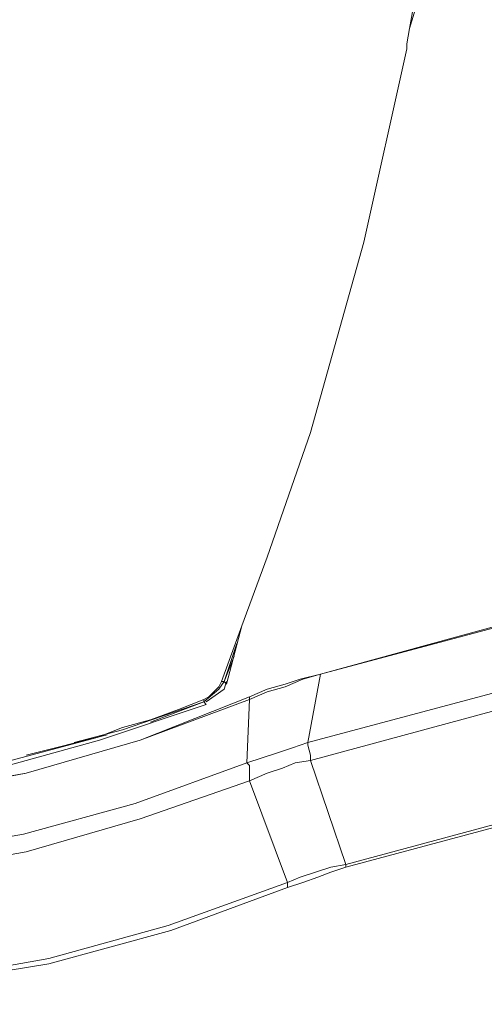
# Model space of a CAD drawing. Units: millimetres. Extents: x -48 to 113, y -51 to 49.
# Drawn here: x -24 to -21, y -18 to -11 of the extents above; entities that cross this region are included whole.
import ezdxf

# ---------------------------------------------------------------- set-up
doc = ezdxf.new("R2010")
doc.units = ezdxf.units.MM
doc.header["$MEASUREMENT"] = 0
doc.layers.add('Livello 1', color=7, linetype='Continuous')

msp = doc.modelspace()

# ---------------------------------------------------------------- linework, layer by layer
at = {"layer": 'Livello 1', "lineweight": 15}
for points, knots in [([(-21.1833, -10.1613), (-21.1833, -10.1613), (-21.2341, -10.7379), (-21.2341, -10.7379), (-21.2341, -10.7379), (-21.2341, -10.7379), (-21.353, -11.1279), (-21.353, -11.1279)], [0, 0, 0, 0, 0.5, 0.5, 0.5, 0.5, 1, 1, 1, 1]), ([(-21.3699, -11.2296), (-21.3699, -11.2296), (-21.3699, -11.2633), (-21.3699, -11.2633), (-21.3699, -11.2633), (-21.3699, -11.2633), (-21.6581, -12.5525), (-21.6581, -12.5525), (-21.6581, -12.5525), (-21.6581, -12.5525), (-22.0143, -13.8241), (-22.0143, -13.8241), (-22.0143, -13.8241), (-22.0143, -13.8241), (-22.3026, -14.655), (-22.3026, -14.655)], [0, 0, 0, 0, 0.25, 0.25, 0.25, 0.25, 0.5, 0.5, 0.5, 0.5, 0.75, 0.75, 0.75, 0.75, 1, 1, 1, 1]), ([(-22.3026, -14.655), (-22.3026, -14.655), (-22.4721, -15.1129), (-22.4721, -15.1129), (-22.4721, -15.1129), (-22.4721, -15.1129), (-22.6077, -15.486), (-22.6077, -15.486)], [0, 0, 0, 0, 0.5, 0.5, 0.5, 0.5, 1, 1, 1, 1]), ([(-21.9464, -15.4354), (-21.9464, -15.4354), (-22.0651, -15.4691), (-22.0651, -15.4691), (-22.0651, -15.4691), (-22.0651, -15.4691), (-22.1838, -15.5201), (-22.1838, -15.5201), (-22.1838, -15.5201), (-22.1838, -15.5201), (-22.3026, -15.5539), (-22.3026, -15.5539), (-22.3026, -15.5539), (-22.3026, -15.5539), (-22.4212, -15.6048), (-22.4212, -15.6048)], [0, 0, 0, 0, 0.25, 0.25, 0.25, 0.25, 0.5, 0.5, 0.5, 0.5, 0.75, 0.75, 0.75, 0.75, 1, 1, 1, 1]), ([(-22.7266, -15.6048), (-22.7266, -15.6048), (-22.6926, -15.5876), (-22.6926, -15.5876), (-22.6926, -15.5876), (-22.6926, -15.5876), (-22.6248, -15.5201), (-22.6248, -15.5201), (-22.6248, -15.5201), (-22.6248, -15.5201), (-22.6077, -15.486), (-22.6077, -15.486)], [0, 0, 0, 0, 0.333333, 0.333333, 0.333333, 0.333333, 0.666667, 0.666667, 0.666667, 0.666667, 1, 1, 1, 1]), ([(-22.7266, -15.6217), (-22.7266, -15.6217), (-22.6248, -15.537), (-22.6248, -15.537), (-22.6248, -15.537), (-22.6248, -15.537), (-22.5908, -15.486), (-22.5908, -15.486)], [0, 0, 0, 0, 0.5, 0.5, 0.5, 0.5, 1, 1, 1, 1]), ([(-22.7266, -15.6217), (-22.7266, -15.6217), (-22.6248, -15.537), (-22.6248, -15.537), (-22.6248, -15.537), (-22.6248, -15.537), (-22.5908, -15.486), (-22.5908, -15.486)], [0, 0, 0, 0, 0.5, 0.5, 0.5, 0.5, 1, 1, 1, 1]), ([(-22.7095, -15.6217), (-22.7095, -15.6217), (-22.5908, -15.537), (-22.5908, -15.537), (-22.5908, -15.537), (-22.5908, -15.537), (-22.574, -15.486), (-22.574, -15.486)], [0, 0, 0, 0, 0.5, 0.5, 0.5, 0.5, 1, 1, 1, 1]), ([(-22.0821, -15.4691), (-22.0821, -15.4691), (-22.1838, -15.5029), (-22.1838, -15.5029), (-22.1838, -15.5029), (-22.1838, -15.5029), (-22.3026, -15.537), (-22.3026, -15.537), (-22.3026, -15.537), (-22.3026, -15.537), (-22.4212, -15.5876), (-22.4212, -15.5876)], [0, 0, 0, 0, 0.333333, 0.333333, 0.333333, 0.333333, 0.666667, 0.666667, 0.666667, 0.666667, 1, 1, 1, 1]), ([(-23.1505, -15.876), (-23.1505, -15.876), (-23.9136, -16.0965), (-23.9136, -16.0965), (-23.9136, -16.0965), (-23.9136, -16.0965), (-25.0666, -16.3), (-25.0666, -16.3), (-25.0666, -16.3), (-25.0666, -16.3), (-26.2536, -16.3679), (-26.2536, -16.3679), (-26.2536, -16.3679), (-26.2536, -16.3679), (-27.4238, -16.3), (-27.4238, -16.3), (-27.4238, -16.3), (-27.4238, -16.3), (-28.5939, -16.0965), (-28.5939, -16.0965), (-28.5939, -16.0965), (-28.5939, -16.0965), (-29.3401, -15.876), (-29.3401, -15.876), (-29.3401, -15.876), (-29.3401, -15.876), (-30.0861, -15.5876), (-30.0861, -15.5876)], [0, 0, 0, 0, 0.142857, 0.142857, 0.142857, 0.142857, 0.285714, 0.285714, 0.285714, 0.285714, 0.428571, 0.428571, 0.428571, 0.428571, 0.571429, 0.571429, 0.571429, 0.571429, 0.714286, 0.714286, 0.714286, 0.714286, 0.857143, 0.857143, 0.857143, 0.857143, 1, 1, 1, 1]), ([(-23.1505, -15.876), (-23.1505, -15.876), (-23.9136, -16.0965), (-23.9136, -16.0965), (-23.9136, -16.0965), (-23.9136, -16.0965), (-25.0666, -16.3169), (-25.0666, -16.3169), (-25.0666, -16.3169), (-25.0666, -16.3169), (-26.2536, -16.3848), (-26.2536, -16.3848), (-26.2536, -16.3848), (-26.2536, -16.3848), (-27.4238, -16.3169), (-27.4238, -16.3169), (-27.4238, -16.3169), (-27.4238, -16.3169), (-28.5939, -16.0965), (-28.5939, -16.0965), (-28.5939, -16.0965), (-28.5939, -16.0965), (-29.357, -15.876), (-29.357, -15.876), (-29.357, -15.876), (-29.357, -15.876), (-30.0861, -15.6048), (-30.0861, -15.6048)], [0, 0, 0, 0, 0.142857, 0.142857, 0.142857, 0.142857, 0.285714, 0.285714, 0.285714, 0.285714, 0.428571, 0.428571, 0.428571, 0.428571, 0.571429, 0.571429, 0.571429, 0.571429, 0.714286, 0.714286, 0.714286, 0.714286, 0.857143, 0.857143, 0.857143, 0.857143, 1, 1, 1, 1]), ([(-29.7978, -15.6386), (-29.7978, -15.6386), (-29.0009, -15.9101), (-29.0009, -15.9101), (-29.0009, -15.9101), (-29.0009, -15.9101), (-28.2039, -16.1133), (-28.2039, -16.1133), (-28.2039, -16.1133), (-28.2039, -16.1133), (-27.4069, -16.2322), (-27.4069, -16.2322), (-27.4069, -16.2322), (-27.4069, -16.2322), (-26.6099, -16.3), (-26.6099, -16.3), (-26.6099, -16.3), (-26.6099, -16.3), (-25.8128, -16.3), (-25.8128, -16.3), (-25.8128, -16.3), (-25.8128, -16.3), (-25.0158, -16.2322), (-25.0158, -16.2322), (-25.0158, -16.2322), (-25.0158, -16.2322), (-24.2188, -16.0965), (-24.2188, -16.0965), (-24.2188, -16.0965), (-24.2188, -16.0965), (-23.4218, -15.876), (-23.4218, -15.876), (-23.4218, -15.876), (-23.4218, -15.876), (-22.7095, -15.6386), (-22.7095, -15.6386)], [0, 0, 0, 0, 0.111111, 0.111111, 0.111111, 0.111111, 0.222222, 0.222222, 0.222222, 0.222222, 0.333333, 0.333333, 0.333333, 0.333333, 0.444444, 0.444444, 0.444444, 0.444444, 0.555556, 0.555556, 0.555556, 0.555556, 0.666667, 0.666667, 0.666667, 0.666667, 0.777778, 0.777778, 0.777778, 0.777778, 0.888889, 0.888889, 0.888889, 0.888889, 1, 1, 1, 1]), ([(-22.7266, -15.6048), (-22.7266, -15.6048), (-22.896, -15.6723), (-22.896, -15.6723), (-22.896, -15.6723), (-22.896, -15.6723), (-23.0826, -15.7402), (-23.0826, -15.7402), (-23.0826, -15.7402), (-23.0826, -15.7402), (-23.2692, -15.7912), (-23.2692, -15.7912), (-23.2692, -15.7912), (-23.2692, -15.7912), (-23.4386, -15.8591), (-23.4386, -15.8591)], [0, 0, 0, 0, 0.25, 0.25, 0.25, 0.25, 0.5, 0.5, 0.5, 0.5, 0.75, 0.75, 0.75, 0.75, 1, 1, 1, 1]), ([(-22.0143, -16.0117), (-22.0143, -16.0117), (-22.0143, -15.9779), (-22.0143, -15.9779), (-22.0143, -15.9779), (-22.0143, -15.9779), (-22.0312, -15.9101), (-22.0312, -15.9101), (-22.0312, -15.9101), (-22.0312, -15.9101), (-22.0312, -15.8932), (-22.0312, -15.8932)], [0, 0, 0, 0, 0.333333, 0.333333, 0.333333, 0.333333, 0.666667, 0.666667, 0.666667, 0.666667, 1, 1, 1, 1]), ([(-22.133, -15.9269), (-22.133, -15.9269), (-22.2348, -15.9607), (-22.2348, -15.9607), (-22.2348, -15.9607), (-22.2348, -15.9607), (-22.3364, -15.9948), (-22.3364, -15.9948), (-22.3364, -15.9948), (-22.3364, -15.9948), (-22.4382, -16.0286), (-22.4382, -16.0286)], [0, 0, 0, 0, 0.333333, 0.333333, 0.333333, 0.333333, 0.666667, 0.666667, 0.666667, 0.666667, 1, 1, 1, 1]), ([(-23.1844, -16.3), (-23.1844, -16.3), (-23.9306, -16.5033), (-23.9306, -16.5033), (-23.9306, -16.5033), (-23.9306, -16.5033), (-25.0837, -16.7069), (-25.0837, -16.7069), (-25.0837, -16.7069), (-25.0837, -16.7069), (-25.762, -16.741), (-25.762, -16.741), (-25.762, -16.741), (-25.762, -16.741), (-27.4238, -16.7069), (-27.4238, -16.7069), (-27.4238, -16.7069), (-27.4238, -16.7069), (-28.577, -16.5033), (-28.577, -16.5033), (-28.577, -16.5033), (-28.577, -16.5033), (-29.3231, -16.3), (-29.3231, -16.3), (-29.3231, -16.3), (-29.3231, -16.3), (-30.0692, -16.0286), (-30.0692, -16.0286)], [0, 0, 0, 0, 0.142857, 0.142857, 0.142857, 0.142857, 0.285714, 0.285714, 0.285714, 0.285714, 0.428571, 0.428571, 0.428571, 0.428571, 0.571429, 0.571429, 0.571429, 0.571429, 0.714286, 0.714286, 0.714286, 0.714286, 0.857143, 0.857143, 0.857143, 0.857143, 1, 1, 1, 1]), ([(-22.4382, -16.0286), (-22.4382, -16.0286), (-22.4212, -16.0454), (-22.4212, -16.0454), (-22.4212, -16.0454), (-22.4212, -16.0454), (-22.4212, -16.0796), (-22.4212, -16.0796), (-22.4212, -16.0796), (-22.4212, -16.0796), (-22.4212, -16.1133), (-22.4212, -16.1133), (-22.4212, -16.1133), (-22.4212, -16.1133), (-22.4212, -16.1474), (-22.4212, -16.1474)], [0, 0, 0, 0, 0.25, 0.25, 0.25, 0.25, 0.5, 0.5, 0.5, 0.5, 0.75, 0.75, 0.75, 0.75, 1, 1, 1, 1]), ([(-22.1161, -16.0286), (-22.1161, -16.0286), (-22.2008, -16.0627), (-22.2008, -16.0627), (-22.2008, -16.0627), (-22.2008, -16.0627), (-22.3026, -16.0965), (-22.3026, -16.0965), (-22.3026, -16.0965), (-22.3026, -16.0965), (-22.4212, -16.1474), (-22.4212, -16.1474)], [0, 0, 0, 0, 0.333333, 0.333333, 0.333333, 0.333333, 0.666667, 0.666667, 0.666667, 0.666667, 1, 1, 1, 1]), ([(-23.1505, -16.4017), (-23.1505, -16.4017), (-23.9136, -16.6222), (-23.9136, -16.6222), (-23.9136, -16.6222), (-23.9136, -16.6222), (-25.0666, -16.8258), (-25.0666, -16.8258), (-25.0666, -16.8258), (-25.0666, -16.8258), (-25.762, -16.8596), (-25.762, -16.8596), (-25.762, -16.8596), (-25.762, -16.8596), (-27.4238, -16.8258), (-27.4238, -16.8258), (-27.4238, -16.8258), (-27.4238, -16.8258), (-28.5939, -16.6222), (-28.5939, -16.6222), (-28.5939, -16.6222), (-28.5939, -16.6222), (-29.357, -16.4017), (-29.357, -16.4017), (-29.357, -16.4017), (-29.357, -16.4017), (-30.0861, -16.1474), (-30.0861, -16.1474)], [0, 0, 0, 0, 0.142857, 0.142857, 0.142857, 0.142857, 0.285714, 0.285714, 0.285714, 0.285714, 0.428571, 0.428571, 0.428571, 0.428571, 0.571429, 0.571429, 0.571429, 0.571429, 0.714286, 0.714286, 0.714286, 0.714286, 0.857143, 0.857143, 0.857143, 0.857143, 1, 1, 1, 1]), ([(-21.8786, -16.7238), (-21.8786, -16.7238), (-22.0821, -16.7917), (-22.0821, -16.7917), (-22.0821, -16.7917), (-22.0821, -16.7917), (-22.1669, -16.8258), (-22.1669, -16.8258)], [0, 0, 0, 0, 0.5, 0.5, 0.5, 0.5, 1, 1, 1, 1]), ([(-22.9469, -17.1479), (-22.9469, -17.1479), (-23.7609, -17.3684), (-23.7609, -17.3684), (-23.7609, -17.3684), (-23.7609, -17.3684), (-24.9988, -17.5716), (-24.9988, -17.5716), (-24.9988, -17.5716), (-24.9988, -17.5716), (-26.1181, -17.6395), (-26.1181, -17.6395), (-26.1181, -17.6395), (-26.1181, -17.6395), (-27.5085, -17.5716), (-27.5085, -17.5716), (-27.5085, -17.5716), (-27.5085, -17.5716), (-27.6782, -17.5379), (-27.6782, -17.5379), (-27.6782, -17.5379), (-27.6782, -17.5379), (-28.7465, -17.3684), (-28.7465, -17.3684), (-28.7465, -17.3684), (-28.7465, -17.3684), (-29.5435, -17.1479), (-29.5435, -17.1479), (-29.5435, -17.1479), (-29.5435, -17.1479), (-30.3406, -16.8596), (-30.3406, -16.8596)], [0, 0, 0, 0, 0.125, 0.125, 0.125, 0.125, 0.25, 0.25, 0.25, 0.25, 0.375, 0.375, 0.375, 0.375, 0.5, 0.5, 0.5, 0.5, 0.625, 0.625, 0.625, 0.625, 0.75, 0.75, 0.75, 0.75, 0.875, 0.875, 0.875, 0.875, 1, 1, 1, 1]), ([(-22.9639, -17.1138), (-22.9639, -17.1138), (-23.7609, -17.3346), (-23.7609, -17.3346), (-23.7609, -17.3346), (-23.7609, -17.3346), (-24.9988, -17.5548), (-24.9988, -17.5548), (-24.9988, -17.5548), (-24.9988, -17.5548), (-25.0837, -17.5548), (-25.0837, -17.5548), (-25.0837, -17.5548), (-25.0837, -17.5548), (-26.2536, -17.6226), (-26.2536, -17.6226), (-26.2536, -17.6226), (-26.2536, -17.6226), (-27.1693, -17.5716), (-27.1693, -17.5716), (-27.1693, -17.5716), (-27.1693, -17.5716), (-27.5085, -17.5548), (-27.5085, -17.5548), (-27.5085, -17.5548), (-27.5085, -17.5548), (-28.7296, -17.3346), (-28.7296, -17.3346), (-28.7296, -17.3346), (-28.7296, -17.3346), (-29.5435, -17.1138), (-29.5435, -17.1138), (-29.5435, -17.1138), (-29.5435, -17.1138), (-30.3235, -16.8258), (-30.3235, -16.8258)], [0, 0, 0, 0, 0.111111, 0.111111, 0.111111, 0.111111, 0.222222, 0.222222, 0.222222, 0.222222, 0.333333, 0.333333, 0.333333, 0.333333, 0.444444, 0.444444, 0.444444, 0.444444, 0.555556, 0.555556, 0.555556, 0.555556, 0.666667, 0.666667, 0.666667, 0.666667, 0.777778, 0.777778, 0.777778, 0.777778, 0.888889, 0.888889, 0.888889, 0.888889, 1, 1, 1, 1]), ([(-22.1669, -16.8258), (-22.1669, -16.8258), (-22.1669, -16.8427), (-22.1669, -16.8427), (-22.1669, -16.8427), (-22.1669, -16.8427), (-22.1669, -16.8596), (-22.1669, -16.8596)], [0, 0, 0, 0, 0.5, 0.5, 0.5, 0.5, 1, 1, 1, 1])]:
    msp.add_open_spline(points, degree=3, knots=knots, dxfattribs=at)
for points in [[(-21.353, -11.1279), (-21.353, -11.1279), (-21.2851, -10.7548), (-21.2851, -10.7548)], [(-21.353, -11.1279), (-21.353, -11.1279), (-21.3699, -11.2296), (-21.3699, -11.2296)], [(-21.9464, -15.4354), (-21.9464, -15.4354), (-19.4027, -14.7398), (-19.4027, -14.7398)], [(-19.4027, -14.757), (-19.4027, -14.757), (-21.9464, -15.4354), (-21.9464, -15.4354)], [(-22.4721, -15.1129), (-22.4721, -15.1129), (-22.574, -15.5029), (-22.574, -15.5029)], [(-22.0312, -15.8932), (-22.0312, -15.8932), (-19.3011, -15.1639), (-19.3011, -15.1639)], [(-22.5061, -15.2317), (-22.5061, -15.2317), (-22.5908, -15.486), (-22.5908, -15.486)], [(-19.2501, -15.2655), (-19.2501, -15.2655), (-22.0143, -16.0117), (-22.0143, -16.0117)], [(-22.5229, -15.3165), (-22.5229, -15.3165), (-22.5908, -15.486), (-22.5908, -15.486)], [(-22.0821, -15.4691), (-22.0821, -15.4691), (-21.9464, -15.4354), (-21.9464, -15.4354)], [(-22.0312, -15.8932), (-22.0312, -15.8932), (-21.9464, -15.4354), (-21.9464, -15.4354)], [(-22.6077, -15.486), (-22.6077, -15.486), (-22.5908, -15.486), (-22.5908, -15.486)], [(-22.5908, -15.486), (-22.5908, -15.486), (-22.574, -15.5029), (-22.574, -15.5029)], [(-22.3026, -15.537), (-22.3026, -15.537), (-22.1838, -15.5029), (-22.1838, -15.5029)], [(-22.3026, -15.537), (-22.3026, -15.537), (-22.4212, -15.5876), (-22.4212, -15.5876)], [(-22.7266, -15.6217), (-22.7266, -15.6217), (-23.2692, -15.8085), (-23.2692, -15.8085)], [(-23.1505, -15.876), (-23.1505, -15.876), (-22.4212, -15.5876), (-22.4212, -15.5876)], [(-23.1505, -15.876), (-23.1505, -15.876), (-22.4212, -15.6048), (-22.4212, -15.6048)], [(-23.0826, -15.7571), (-23.0826, -15.7571), (-22.7266, -15.6217), (-22.7266, -15.6217)], [(-22.7266, -15.6217), (-22.7266, -15.6217), (-22.7266, -15.6048), (-22.7266, -15.6048)], [(-22.7266, -15.6217), (-22.7266, -15.6217), (-22.7095, -15.6386), (-22.7095, -15.6386)], [(-22.4212, -15.6048), (-22.4212, -15.6048), (-22.4382, -16.0286), (-22.4382, -16.0286)], [(-22.4212, -15.6048), (-22.4212, -15.6048), (-22.4212, -15.5876), (-22.4212, -15.5876)], [(-23.5914, -15.8932), (-23.5914, -15.8932), (-23.2692, -15.8085), (-23.2692, -15.8085)], [(-24.0154, -16.0117), (-24.0154, -16.0117), (-23.4386, -15.8591), (-23.4386, -15.8591)], [(-23.9136, -15.9779), (-23.9136, -15.9779), (-23.3708, -15.8422), (-23.3708, -15.8422)], [(-22.133, -15.9269), (-22.133, -15.9269), (-22.0312, -15.8932), (-22.0312, -15.8932)], [(-21.7769, -16.7069), (-21.7769, -16.7069), (-18.9449, -15.9438), (-18.9449, -15.9438)], [(-18.928, -15.9607), (-18.928, -15.9607), (-21.7769, -16.7238), (-21.7769, -16.7238)], [(-23.1844, -16.3), (-23.1844, -16.3), (-22.4382, -16.0286), (-22.4382, -16.0286)], [(-22.1161, -16.0286), (-22.1161, -16.0286), (-22.0143, -16.0117), (-22.0143, -16.0117)], [(-21.7769, -16.7069), (-21.7769, -16.7069), (-22.0143, -16.0117), (-22.0143, -16.0117)], [(-23.1505, -16.4017), (-23.1505, -16.4017), (-22.4212, -16.1474), (-22.4212, -16.1474)], [(-22.4212, -16.1474), (-22.4212, -16.1474), (-22.1669, -16.8258), (-22.1669, -16.8258)], [(-21.8786, -16.7238), (-21.8786, -16.7238), (-21.7769, -16.7069), (-21.7769, -16.7069)], [(-21.8786, -16.7579), (-21.8786, -16.7579), (-21.7769, -16.7238), (-21.7769, -16.7238)], [(-21.7769, -16.7238), (-21.7769, -16.7238), (-21.7769, -16.7069), (-21.7769, -16.7069)], [(-21.9635, -16.7917), (-21.9635, -16.7917), (-22.0651, -16.8258), (-22.0651, -16.8258)], [(-21.9635, -16.7917), (-21.9635, -16.7917), (-22.0651, -16.8258), (-22.0651, -16.8258)], [(-21.8786, -16.7579), (-21.8786, -16.7579), (-21.9635, -16.7917), (-21.9635, -16.7917)], [(-21.9635, -16.7917), (-21.9635, -16.7917), (-21.8786, -16.7579), (-21.8786, -16.7579)], [(-22.9639, -17.1138), (-22.9639, -17.1138), (-22.1669, -16.8258), (-22.1669, -16.8258)], [(-22.9469, -17.1479), (-22.9469, -17.1479), (-22.1669, -16.8596), (-22.1669, -16.8596)], [(-22.0651, -16.8258), (-22.0651, -16.8258), (-22.1669, -16.8596), (-22.1669, -16.8596)]]:
    msp.add_open_spline(points, degree=3, dxfattribs=at)

doc.saveas('drawing.dxf')
